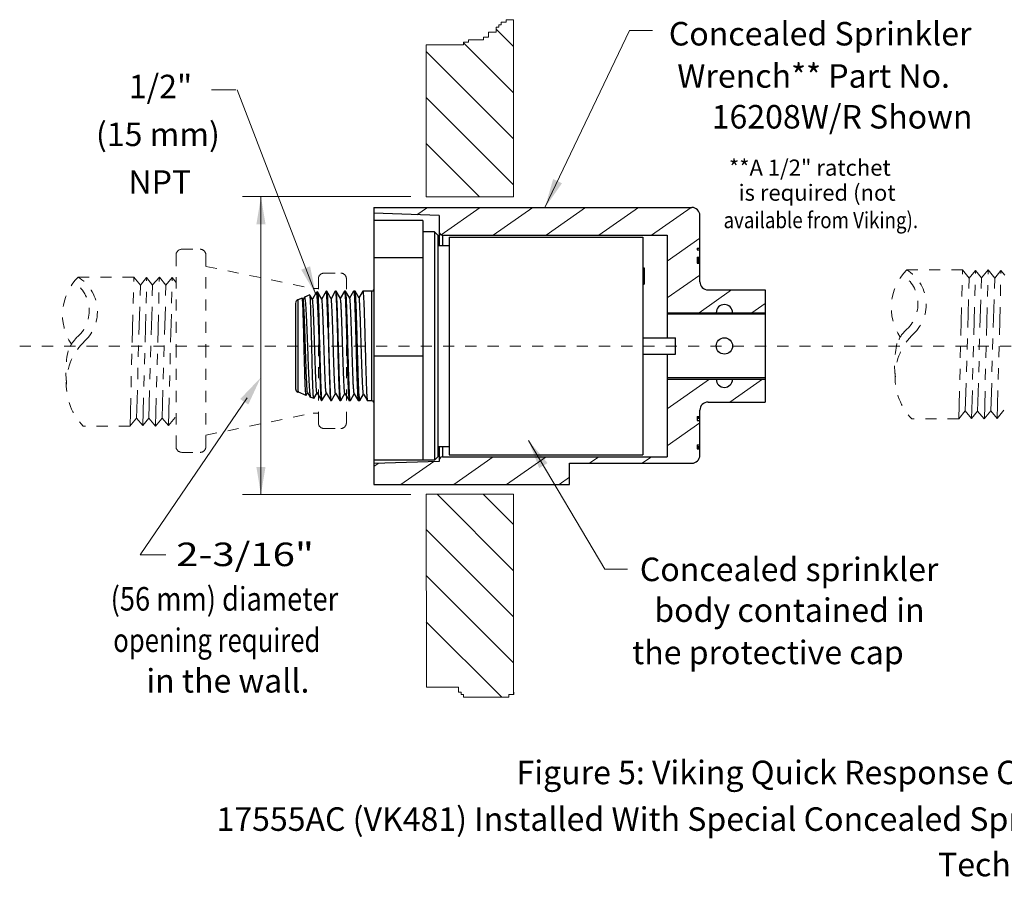
# Model space of a CAD drawing. Extents: x -5.6 to 14.7, y -51.2 to -42.5.
# Drawn here: x -5.6 to 3.3, y -51.2 to -43.5 of the extents above; entities that cross this region are included whole.
import ezdxf

# ---------------------------------------------------------------- set-up
doc = ezdxf.new("R2010")
doc.units = 0
doc.header["$LTSCALE"] = 0.2
doc.header["$MEASUREMENT"] = 0
for name, pattern in [('CENTER2', [1.125, 0.75, -0.125, 0.125, -0.125]), ('DASHED', [0.75, 0.5, -0.25]), ('DASHED2', [0.375, 0.25, -0.125]), ('PHANTOM', [2.5, 1.25, -0.25, 0.25, -0.25, 0.25, -0.25])]:
    doc.linetypes.add(name, pattern=pattern)
doc.layers.get('0').update_dxf_attribs({"linetype": 'CONTINUOUS'})
for name, color, linetype in [('3', 3, 'CONTINUOUS'), ('CEN', 3, 'CENTER2'), ('FITTING', 7, 'CONTINUOUS'), ('hatch', 6, 'CONTINUOUS'), ('PHAM', 7, 'DASHED2')]:
    doc.layers.add(name, color=color, linetype=linetype)
doc.layers.add('Hatch - Cast Iron', color=54, linetype='CONTINUOUS', lineweight=15)

msp = doc.modelspace()

# ---------------------------------------------------------------- linework, layer by layer
at = {"color": 7, "lineweight": 20, "ltscale": 0.5}
for p, q in [((-1.195498806949344, -43.48585526554767), (-1.195498806949344, -43.50833767023857)), ((-1.128682389575488, -43.48585526554767), (-1.195498806949344, -43.48585526554767)), ((-1.128682389575488, -45.07731324109132), (-1.128682389575488, -43.48585526554767)), ((-1.285491735933164, -43.55330247962041), (-1.285491735933164, -43.59826728900224)), ((-1.262993529197638, -43.55330247962041), (-1.285491735933164, -43.55330247962041)), ((-1.240495271441246, -43.53082007492949), (-1.262993529197638, -43.53082007492949)), ((-1.262993529197638, -43.53082007492949), (-1.262993529197638, -43.55330247962041)), ((-1.240495271441246, -43.50833767023857), (-1.240495271441246, -43.53082007492949)), ((-1.195498806949344, -43.50833767023857), (-1.240495271441246, -43.50833767023857)), ((-1.352986509202307, -43.64323206812811), (-1.397982973694225, -43.64323206812811)), ((-1.397982973694225, -43.64323206812811), (-1.397982973694225, -43.66571447281903)), ((-1.285491735933164, -43.59826728900224), (-1.352986509202307, -43.59826728900224)), ((-1.352986509202307, -43.59826728900224), (-1.352986509202307, -43.64323206812811)), ((-1.913589692526564, -45.07731324109132), (-1.913589692526564, -43.71067928220086)), ((-1.577968933703596, -43.71067928220086), (-1.913589692526568, -43.71067928220086)), ((-1.532972469211678, -43.68819687750995), (-1.577968933703596, -43.68819687750995)), ((-1.577968933703596, -43.68819687750995), (-1.577968933703596, -43.71067928220086)), ((-1.532972469211678, -43.66571447281903), (-1.532972469211678, -43.68819687750995)), ((-1.397982973694225, -43.66571447281903), (-1.532972469211678, -43.66571447281903)), ((-1.128682389575498, -45.07731324109132), (-1.128682389575488, -44.49187419444658)), ((-2.050954063568941, -45.07456507470638), (-3.56196161999465, -45.0745650747064)), ((-1.128682389575488, -45.07731324109132), (-1.913589692526564, -45.07731324109132)), ((-1.378083047799476, -45.07731324109132), (-1.913589692526564, -45.07731324109132)), ((-2.050954063568941, -47.74882084246374), (-3.56196161999465, -47.74882084246376)), ((-1.913589692526569, -47.74715894679562), (-1.912286002285262, -49.47899218473103)), ((-1.128682389575488, -47.74715894679562), (-1.913589692526571, -47.74715894679562)), ((-1.353955206468668, -47.74715894679562), (-1.913589692526571, -47.74715894679562)), ((-1.128682389575488, -49.54643939880376), (-1.128682389575488, -47.74715894679562)), ((-1.128682389575488, -48.33259799332326), (-1.128682389575498, -47.74715894679562)), ((-1.62271532321593, -49.47899218473101), (-1.912286002285263, -49.47899218473101)), ((-1.62271532321593, -49.52395699411285), (-1.62271532321593, -49.47899218473101)), ((-1.600217065459555, -49.52395699411285), (-1.62271532321593, -49.52395699411285)), ((-1.600217065459555, -49.54643939880376), (-1.600217065459555, -49.52395699411285)), ((-1.57771880770318, -49.54643939880376), (-1.600217065459555, -49.54643939880376)), ((-1.57771880770318, -49.56892180349467), (-1.57771880770318, -49.54643939880376)), ((-1.172750423192519, -49.56892180349467), (-1.57771880770318, -49.56892180349467)), ((-1.172750423192519, -49.54643939880376), (-1.172750423192519, -49.56892180349467)), ((-1.1277539587006, -49.54643939880376), (-1.172750423192519, -49.54643939880376)), ((-1.1277539587006, -49.52395699411285), (-1.1277539587006, -49.54643939880376))]:
    msp.add_line(p, q, dxfattribs=at)
at = {"color": 7, "lineweight": 20}
msp.add_line((-3.396883532736354, -45.07456507470638), (-3.396883532736355, -47.74882084246376), dxfattribs=at)
at = {"color": 7}
for p, q in [((-2.383077644208925, -45.17172104388744), (-2.383077644208925, -47.65938771126245)), ((-2.383077644208925, -45.17172104388744), (0.4698370232700801, -45.17172104388744)), ((-1.797744310708923, -45.24488771057494), (-2.383077644208925, -45.22444742009659)), ((-1.797744310708923, -45.24488771057494), (-1.797744310708923, -45.51355571065145)), ((0.5435890232910756, -45.83841571074394), (0.5435890232910756, -45.24547304390845)), ((-1.944077644083924, -45.28878771058744), (-2.383077644208925, -45.28878771058744)), ((-1.944077644083924, -45.28879098494212), (-1.944077644083924, -47.43988771119994)), ((-1.838717643117386, -45.39122104394995), (-1.944077644083924, -45.39122104394995)), ((-1.838717643117386, -45.39122104394995), (-1.838717643117386, -47.43988771119994)), ((-1.809450919782117, -45.42048765220868), (-1.838717583881653, -45.39122098471421)), ((-1.809450977378921, -45.42049716176815), (-1.809450977378921, -47.41061159326468)), ((-1.768477644033917, -45.42048771062495), (0.2509223565410759, -45.42048771062495)), ((-1.768477644033917, -45.42048771062495), (-1.768477644033917, -45.51355571065145)), ((0.2509223565410759, -45.42048771062495), (0.2509223565410759, -46.34238927115199)), ((-1.809450977378921, -45.51355571065145), (-1.706807543533156, -45.51355571065145)), ((-1.706807543533156, -45.43804771062995), (0.03046179029483742, -45.43804771062995)), ((-1.706807543533156, -45.43804771062995), (-1.706807543533156, -47.39306104440288)), ((0.03046179029483742, -45.43804771062995), (0.03046179029483742, -47.39306104440288)), ((0.5201756899510803, -45.53755437732494), (0.5435890232910756, -45.53755437732494)), ((0.5201756899510803, -45.53755437732494), (0.5201756899510803, -45.55312175351978)), ((0.5201756899510803, -45.55312175351978), (0.5435890232910756, -45.55312175351978)), ((-1.944077644083924, -45.62411203673332), (-2.383077644208925, -45.62411203673332)), ((0.5201756899510803, -45.61887835775184), (0.5435890232910756, -45.61887835775184)), ((0.5201756899510803, -45.61887835775184), (0.5201756899510803, -45.67143380691107)), ((0.5435890232910756, -45.63095863016247), (0.5201756899510803, -45.63095863016247)), ((0.5435890232910756, -45.64341252938576), (0.5201756899510803, -45.64341252938576)), ((0.5435890232910756, -45.6496394877774), (0.5201756899510803, -45.6496394877774)), ((0.5435890232910756, -45.65897991213632), (0.5201756899510803, -45.65897991213632)), ((0.5435890232910756, -45.66520686174796), (0.5201756899510803, -45.66520686174796)), ((0.5435890232910756, -45.66832033661231), (0.5201756899510803, -45.66832033661231)), ((0.5201756899510803, -45.67143380691107), (0.5435890232910756, -45.67143380691107)), ((0.03046179029483742, -45.71316090536349), (0.04216845696484217, -45.71316090536349)), ((0.03046179029483742, -45.71627466294384), (0.04216845696484217, -45.71627466294384)), ((0.03046179029483742, -45.72250189597388), (0.04216845696484217, -45.72250189597388)), ((0.03046179029483742, -45.72872905864686), (0.04216845696484217, -45.72872905864686)), ((0.03046179029483742, -45.7380696244223), (0.04216845696484217, -45.7380696244223)), ((0.03046179029483742, -45.74741012159669), (0.04216845696484217, -45.74741012159669)), ((0.03046179029483742, -45.75986402081998), (0.04216845696484217, -45.75986402081998)), ((0.03046179029483742, -45.77231785378353), (0.04216845696484217, -45.77231785378353)), ((0.03046179029483742, -45.78165813696005), (0.04216845696484217, -45.78165813696005)), ((0.04216845696484217, -45.71316090536349), (0.04216845696484217, -45.85949402673074)), ((0.03046179029483742, -45.7878847332645), (0.04216845696484217, -45.7878847332645)), ((0.03046179029483742, -45.79722544033942), (0.04216845696484217, -45.79722544033942)), ((0.03046179029483742, -45.80656600599782), (0.04216845696484217, -45.80656600599782)), ((0.03046179029483742, -45.81901997592936), (0.04216845696484217, -45.81901997592936)), ((0.03046179029483742, -45.82524693420393), (0.04216845696484217, -45.82524693420393)), ((0.03046179029483742, -45.83770076283601), (0.04216845696484217, -45.83770076283601)), ((0.03046179029483742, -45.85015437946036), (0.04216845696484217, -45.85015437946036)), ((0.03046179029483742, -45.85638104647306), (0.04216845696484217, -45.85638104647306)), ((0.03046179029483742, -45.85949402673074), (0.04216845696484217, -45.85949402673074)), ((-2.957783515041093, -45.9579019843609), (-3.00641721002801, -45.97755127258117)), ((-2.957221971995603, -45.95827420251034), (-2.957783523001627, -45.9579019875217)), ((-2.934590717389955, -45.99741662103162), (-2.957221971995603, -45.95827420251034)), ((-2.900030382441985, -45.93510089095708), (-2.935322496440831, -45.99615103390165)), ((-2.899227286260684, -45.93424373221843), (-2.900030382441985, -45.93510089095708)), ((-2.888818682652925, -45.9300383834607), (-2.899227414331623, -45.9342437839619)), ((-2.888818599067323, -45.93003834962843), (-2.888289288221305, -45.9303893579904)), ((-2.85097604503015, -45.99493115650532), (-2.888289288221305, -45.9303893579904)), ((-2.811656722152019, -45.92439551597402), (-2.851703521881021, -45.99367298835828)), ((-2.81105442913638, -45.92387437743494), (-2.811656722152019, -45.92439551597402)), ((-2.807325583387854, -45.92387437743494), (-2.81105442913638, -45.92387437743494)), ((-2.80732558116358, -45.92387437743494), (-2.806680588549536, -45.92443242943537)), ((-2.767361321629272, -45.99244573505953), (-2.806680588549536, -45.92443242943537)), ((-2.729470516458219, -45.92439551562283), (-2.768084546384678, -45.99119489961731)), ((-2.729470516458219, -45.92439551562283), (-2.728866694903109, -45.92387438071281)), ((-2.722273693628701, -45.92387437743494), (-2.728868223676709, -45.92387437743494)), ((-2.721628698322116, -45.92443243013777), (-2.722276097592697, -45.92387438516135)), ((-2.683746547772667, -45.98996035622603), (-2.721628698322116, -45.92443243013777)), ((-2.647284311700954, -45.92439551702763), (-2.684465569483534, -45.98871677400034)), ((-2.647284311700954, -45.92439551702763), (-2.646684341170914, -45.92387438516135)), ((-2.637221803869547, -45.92387437743494), (-2.646682018099979, -45.92387437743494)), ((-2.6365768087971, -45.92443242978656), (-2.637223981894888, -45.92387438375654)), ((-2.60013172486512, -45.98747501883412), (-2.6365768087971, -45.92443242978656)), ((-2.565098106007145, -45.92439551667643), (-2.600846592465322, -45.98623860108844)), ((-2.565098106007145, -45.92439551667643), (-2.564497917381916, -45.92387438375654)), ((-2.552169914110401, -45.92387437743494), (-2.56449581264031, -45.92387437743494)), ((-2.551524919037947, -45.92443242966951), (-2.552169296700804, -45.92387437790321)), ((-2.516516853374911, -45.98498972241555), (-2.551524919037947, -45.92443242966951)), ((-2.482911900547474, -45.92439551667643), (-2.517227614627654, -45.9837603872032)), ((-2.482911900547474, -45.92439551667643), (-2.482309010608907, -45.92387437790321)), ((-2.401808310880922, -45.92387437743494), (-2.482309607180639, -45.92387437743494)), ((-2.401808310880922, -46.90723437771495), (-2.401808310880922, -45.92387437743494)), ((0.6173410233120782, -45.91216771076495), (1.128922356791075, -45.91216771076495)), ((1.128922356791075, -45.91216771076495), (1.128922356791075, -46.91894104438494)), ((-3.086792513303648, -46.02982081846963), (-3.086792513303648, -46.80262081852963)), ((-3.026748347312193, -45.9857655852611), (-3.067174463996244, -46.00209879660495)), ((-3.067174463996244, -46.00209879660495), (-3.067174463996244, -46.82900995842787)), ((-3.026150509034427, -45.98616176801082), (-3.026748544803665, -45.98576566510057)), ((-3.018205336367366, -45.99990213191633), (-3.026150509034427, -45.98616176801082)), ((-3.007299563035193, -45.97849300683556), (-3.018941477205177, -45.9986290792109)), ((-3.007299563035193, -45.97849300683556), (-3.006417624912277, -45.9775514403377)), ((0.2509223565410759, -46.11703437748995), (1.128922356791075, -46.11703437748995)), ((1.128922356791075, -46.12874104415995), (0.2509223565410759, -46.12874104415995)), ((-2.873562232364042, -46.3271298177519), (-2.873562232364042, -46.38294526967366)), ((0.03046179029483742, -46.34239403529705), (0.3231284570448372, -46.34238771088744)), ((0.3231284570448372, -46.48872104414538), (0.3231284570448372, -46.34238771088744)), ((0.03046179029483742, -46.48872736867204), (0.3231284570448372, -46.48872104414538)), ((0.2509223565410759, -46.48872260452698), (0.2509223565410759, -47.41062104452495)), ((-1.944077644083924, -46.50631145116345), (-2.383077644208925, -46.50631145116345)), ((1.128922356791075, -46.70236771098995), (0.2509223565410759, -46.70236771098995)), ((0.2509223565410759, -46.71407437765995), (1.128922356791075, -46.71407437765995)), ((-3.061955895863017, -46.83111839687674), (-3.067174463996244, -46.82900995842787)), ((-3.06342944115624, -46.82222529993821), (-3.06094034206113, -46.83091310900414)), ((-2.992265931118112, -46.85927497022183), (-3.060012107934734, -46.83190373814202)), ((-2.991686808405419, -46.85889114315638), (-2.980846243430857, -46.84014201109078)), ((-2.980846243430857, -46.84014201109078), (-2.97713199039354, -46.83371867160975)), ((-2.97786598563348, -46.83244916321473), (-2.953663103886317, -46.87431379439677)), ((-2.922756103408982, -46.88677728617979), (-2.893513009277996, -46.83619673845925)), ((-2.894242681948334, -46.83493465525169), (-2.852749824998918, -46.9067132387076)), ((-2.849206533312044, -46.90667632524626), (-2.809894034249918, -46.83867480577702)), ((-2.810619429070123, -46.83742010198387), (-2.770563619188049, -46.90671323917586)), ((-2.764154643787029, -46.90667632583158), (-2.726275058402377, -46.84115291570706)), ((-2.726996225125777, -46.83990550586964), (-2.688377413611319, -46.90671323940999)), ((-2.679102753559608, -46.90667632512919), (-2.642656081032968, -46.84363106239604)), ((-2.643373069647033, -46.84239086714314), (-2.606191208854044, -46.90671323823933)), ((-2.991686808405419, -46.85889114315638), (-2.992267685596248, -46.85927425576395)), ((-2.953663103886317, -46.87431379439677), (-2.952824945770082, -46.87521015724023)), ((-2.923301098847006, -46.88713857112202), (-2.952822312238347, -46.87521122676129)), ((-2.922756103408982, -46.88677728617979), (-2.923301133732879, -46.88713855707402)), ((-2.852147529056611, -46.90723437771495), (-2.852749824998918, -46.9067132387076)), ((-2.8498515283845, -46.90723437771495), (-2.85214753186621, -46.90723437771495)), ((-2.849851524989564, -46.90723437771495), (-2.849206533312044, -46.90667632524626)), ((-2.770563619188049, -46.90671323917586), (-2.769960121673476, -46.90723437560774)), ((-2.764799638508277, -46.90723437771495), (-2.769961326406548, -46.90723437771495)), ((-2.764154643787029, -46.90667632583158), (-2.764799473327207, -46.90723437759788)), ((-2.679747748749124, -46.90723437771495), (-2.687775120946879, -46.90723437771495)), ((-2.679102753559608, -46.90667632512919), (-2.67975042770273, -46.90723436799841)), ((-2.606191208854044, -46.90671323823933), (-2.605591504299477, -46.90723436799841)), ((-2.594695858989978, -46.90723437771495), (-2.60558891537014, -46.90723437771495)), ((-2.594050863917523, -46.90667632536332), (-2.59469670807451, -46.90723437666135)), ((-2.594050863917523, -46.90667632536332), (-2.559037103663556, -46.84610925579461)), ((-2.559749961229096, -46.84487618744332), (-2.524005003277315, -46.9067132383564)), ((-2.524005003277315, -46.9067132383564), (-2.523403530430739, -46.90723437666135)), ((-2.509643969113755, -46.90723437771495), (-2.523402709910478, -46.90723437771495)), ((-2.50899897415837, -46.90667632536332), (-2.50964240826389, -46.90723437443707)), ((-2.50899897415837, -46.90667632536332), (-2.475418125357614, -46.84858748993238)), ((-2.476126899169545, -46.84736146712136), (-2.441818797817644, -46.9067132383564)), ((-2.441818797817644, -46.9067132383564), (-2.441214996046805, -46.90723437443707)), ((-2.401808310880922, -46.90723437771495), (-2.441216504450807, -46.90723437771495)), ((0.6173410233120782, -46.91894104438494), (1.128922356791075, -46.91894104438494)), ((0.5435890232910756, -47.39540237785395), (0.5435890232910756, -46.99269304440595)), ((0.5201756899510803, -47.04771437775494), (0.5435890232910756, -47.04771437775494)), ((0.5201756899510803, -47.04771437775494), (0.5201756899510803, -47.08507607975626)), ((0.5435890232910756, -47.05394132783486), (0.5201756899510803, -47.05394132783486)), ((0.5435890232910756, -47.06639522869707), (0.5201756899510803, -47.06639522869707)), ((0.5201756899510803, -47.08507607975626), (0.5435890232910756, -47.08507607975626)), ((-1.809450977378921, -47.31755304449845), (-1.706807543533156, -47.31755304449845)), ((-1.797744310708923, -47.31755304449845), (-1.797744310708923, -47.45159437786995)), ((-1.768477644033917, -47.31755304449845), (-1.768477644033917, -47.41062104452494)), ((0.5201756899510803, -47.30301934671804), (0.5435890232910756, -47.30301934671804)), ((0.5201756899510803, -47.30301934671804), (0.5201756899510803, -47.34038104450494)), ((0.5435890232910756, -47.32170019555296), (0.5201756899510803, -47.32170019555296)), ((0.5435890232910756, -47.33415409477624), (0.5201756899510803, -47.33415409477624)), ((0.5201756899510803, -47.34038104450494), (0.5435890232910756, -47.34038104450494)), ((-1.944077644083924, -47.43988771119994), (-2.383077644208925, -47.43988771119994)), ((-1.797744310708923, -47.45159437786995), (-2.383077644208925, -47.47203466823123)), ((-1.838717643117386, -47.43988771119994), (-1.944077644083924, -47.43988771119994)), ((-1.809450919782117, -47.41062110282415), (-1.838717583881653, -47.43988777031861)), ((-1.768477644033917, -47.41062104452494), (0.2509223565410759, -47.41062104452495)), ((-1.706807543533156, -47.39306104451994), (0.03046179029483742, -47.39306104451995)), ((-0.6270776437089243, -47.65938771126245), (-0.6270776437089243, -47.46915437787494)), ((-0.6270776437089243, -47.46915437787494), (0.4698370232700801, -47.46915437787494)), ((-2.383077644208925, -47.65938771126245), (-0.6270776437089243, -47.65938771126245))]:
    msp.add_line(p, q, dxfattribs=at)
at = {"color": 7, "ltscale": 0.5}
for p, q in [((-1.128682389575498, -48.43369701165314), (-1.815220454433019, -47.74715894679562)), ((-1.128682389575498, -48.0197181324536), (-1.401241575233481, -47.74715894679562)), ((-1.128682389575498, -48.84767589085268), (-1.913351928768233, -48.06300635165992)), ((-1.128682389575498, -49.26165477005222), (-1.913040058782748, -48.47729710084498)), ((-1.235394235332588, -49.56892180349467), (-1.912728188797265, -48.89158785002999))]:
    msp.add_line(p, q, dxfattribs=at)
at = {"color": 7}
msp.add_circle((0.763089023353575, -46.41555437757495), 0.0731666666875, dxfattribs=at)
for centre, radius, start, end in [((0.4698370232700801, -45.24547304390845), 0.073752000021, 0, 90), ((-1.768477644033917, -45.39122104394995), 0.029266666675, 180, 270), ((0.6173410233120782, -45.83841571074394), 0.073752000021, 180, 270), ((-2.401808310880922, -45.90514371076295), 0.018730666672, 270, 342.0002523777002), ((-3.056210977733919, -46.02923437746495), 0.029266666675, 112, 180), ((0.763089023353575, -46.11703437748995), 0.0731666666875, 0, 180), ((0.763089023353575, -46.71407437765995), 0.0731666666875, 180, 0), ((-3.056210977733919, -46.80187437768495), 0.029266666675, 180, 247.9999999999999), ((-2.401808310880922, -46.92596504438695), 0.018730666672, 15.37332594789984, 90), ((0.6173410233120782, -46.99269304440595), 0.073752000021, 90, 180), ((-1.768477644033917, -47.43988771119994), 0.029266666675, 90, 180), ((0.4698370232700801, -47.39540237785395), 0.073752000021, 270, 0)]:
    msp.add_arc(centre, radius, start, end, dxfattribs=at)
for points, start_tangent, end_tangent in [([(-2.94437368652768, -46.25717500184852), (-2.946278993120753, -46.18478295417324), (-2.948202807368498, -46.11896571069556), (-2.950115748698373, -46.06273425687155), (-2.952008753691986, -46.01777673067688), (-2.9539319566176, -45.98432898691029), (-2.955867100109085, -45.96409749314373), (-2.957383174551643, -45.95835864199463)], (-0.02530418709977844, 0.999679797792883), (-0.4640074327615689, 0.8858313058037733)), ([(-2.873562232364042, -46.38294526967366), (-2.876464876132076, -46.30062020991875), (-2.879369762780362, -46.22194177624621), (-2.882277279565455, -46.14916625118362), (-2.885186598474821, -46.08440641167052), (-2.888097642595648, -46.02951720666849), (-2.891010406777012, -45.98606157287505), (-2.893925045781046, -45.95526571572522), (-2.89684151020561, -45.9379886698339), (-2.89954439551091, -45.93479807718579)], (-0.03478485764313471, 0.9993948237202087), (-0.8680132485174082, 0.4965410359660682)), ([(-2.888024632564163, -45.93087260766867), (-2.886245110124189, -45.94231200142206), (-2.884431047398342, -45.96668331705034), (-2.882617680282626, -46.00336541801892), (-2.880804967452507, -46.05138224366832), (-2.878992839019194, -46.10944967006431), (-2.877181327176006, -46.1760056269198), (-2.875370525693359, -46.2492518145356), (-2.873562232364042, -46.3271298177519)], (0.8770817298420812, 0.480341169563075), (0.02272527280071096, -0.9997417476409263)), ([(-2.810090704376909, -45.92441961239137), (-2.810771919993105, -45.92398905079071), (-2.81089020754807, -45.92406940078514)], (-0.4677512491748964, 0.883860152340473), (-0.7649277163278996, -0.6441161298969188)), ([(-2.809794724957621, -45.92516417523932), (-2.810090704376909, -45.92441961239137)], (-0.3011163988724633, 0.9535873920779783), (-0.4677512864824708, 0.8838601325967779)), ([(-2.795073778107298, -46.24738991345293), (-2.797316322393272, -46.17103089050799), (-2.79955896302511, -46.10183876826962), (-2.801801596047611, -46.0418461023392), (-2.804044151103719, -45.99281332462711), (-2.806286701008894, -45.95617596045108), (-2.808529296687126, -45.93300780088475), (-2.809794724957621, -45.92516417523932)], (-0.0282993673674098, 0.9995994927002536), (-0.3011163575336636, 0.9535874051316214)), ([(-2.806851533276518, -45.92411982455928), (-2.804583249659601, -45.93392977171034), (-2.802283968194148, -45.95758428685068), (-2.799984705225226, -45.9944200725881), (-2.797685471991244, -46.04337634571164), (-2.795386176711919, -46.10304620065983), (-2.793086896768335, -46.17171050980311), (-2.790787715980207, -46.24738991345293)], (0.8773842237547962, 0.4797884157690701), (0.02928528322414128, -0.9995710941131111)), ([(-2.728359831473369, -45.92505456209022), (-2.728011761250599, -45.92492797755231), (-2.725865648172924, -45.93677154806981), (-2.723700832641637, -45.96174492164386), (-2.721540524411161, -45.99903007152755), (-2.719386795912678, -46.04748683359334), (-2.717209559842194, -46.10658658558137), (-2.715035340813838, -46.17412803773313), (-2.71288757253056, -46.24738991345293)], (0.9188427099735825, 0.3946239657299125), (0.02829936746046169, -0.9995994926976193)), ([(-2.70573582622106, -46.24738991345293), (-2.70796142370223, -46.17403499654137), (-2.710189771898861, -46.10711642732472), (-2.712408990300291, -46.04875820533851), (-2.714629557543857, -46.00021032970069), (-2.716875652930096, -45.96245362170379), (-2.719143477528615, -45.93696188208054), (-2.721401594724988, -45.9248944372499), (-2.721469317323404, -45.9249157392859)], (-0.0292852831516667, 0.9995710941152344), (-0.9496935198216067, -0.3131808078552195)), ([(-2.646160731588632, -45.9250209353926), (-2.645839303046671, -45.92489443748403), (-2.643657268413518, -45.93696189156294), (-2.641465853111294, -45.96245365881393), (-2.639295435822943, -46.00021038811694), (-2.637149687759127, -46.04875825637957), (-2.63500524334972, -46.10711645963512), (-2.632851976093908, -46.17403501691098), (-2.630701367070889, -46.24738991345293)], (0.9096327020630074, 0.4154134655226672), (0.02829936742700416, -0.9995994926985665)), ([(-2.620683936344847, -46.24738991345293), (-2.622919313458276, -46.17372565033302), (-2.625180366101324, -46.10591620963611), (-2.627435441554496, -46.04686938536116), (-2.6296593798498, -45.99862951832797), (-2.631902738334439, -45.96134748370535), (-2.634166779689481, -45.9363433148081), (-2.636420158261323, -45.92473632759519), (-2.636444326674662, -45.92474635353573)], (-0.02928528333059168, 0.9995710941099923), (-0.9213162683896142, -0.388814009007696)), ([(-2.563949185058821, -45.92485070910376), (-2.563721180633685, -45.92473632010292), (-2.561543725180265, -45.93634329221423), (-2.55935596575298, -45.96134746345281), (-2.557188193351827, -45.99862949608529), (-2.555039187673882, -46.04686934005636), (-2.552860092350599, -46.10591618048651), (-2.550675221192106, -46.17372565454743), (-2.548515161611228, -46.24738991345293)], (0.8717474298286562, 0.489955527152345), (0.028299367610603, -0.9995994926933687)), ([(-2.535632046585693, -46.24738991345293), (-2.537870569397525, -46.17362616953806), (-2.540135798628038, -46.10570965135605), (-2.542395906191881, -46.04657264372081), (-2.544623284491189, -45.99832570890467), (-2.546842460397418, -45.96146423733578), (-2.549063179710584, -45.93676712213035), (-2.551294969198953, -45.92490110326004), (-2.551367025956569, -45.92492311272991)], (-0.02928528306561723, 0.9995710941177556), (-0.95193042669982, -0.306314320140438)), ([(-2.481791038020758, -45.92502691586034), (-2.481464141880132, -45.9249011037283), (-2.47930754934565, -45.93676712131089), (-2.477161654246105, -45.96146422363898), (-2.47501725081003, -45.99832567144335), (-2.472864921024087, -46.04657258308028), (-2.470680962985595, -46.10570961143632), (-2.468492055602571, -46.17362616860152), (-2.466328956151557, -46.24738991345293)], (0.9121196794641623, 0.4099240055598038), (0.02829936766079601, -0.9995994926919477)), ([(-3.013338518798779, -46.26670491452857), (-3.01523227653105, -46.19908580058424), (-3.017125274266524, -46.13814527055462), (-3.019025685131599, -46.08545048923402), (-3.020923031308403, -46.04285793517709), (-3.022847548073216, -46.0111452486526), (-3.0247848988567, -45.9918431572207), (-3.026268090443258, -45.98622341028363)], (-0.02692914523529309, 0.9996373448090545), (-0.4643137239247536, 0.8856707998884957)), ([(-2.977811115433198, -46.8315718809502), (-2.978285424495997, -46.83151685071979), (-2.980650536060137, -46.81857821870064), (-2.98301564762428, -46.79295083685734), (-2.98538075918842, -46.7554460995248), (-2.98774587075256, -46.7072492028652), (-2.990110982316693, -46.64988169149527), (-2.992476093880843, -46.58515342451097), (-2.994841205444976, -46.51510547750863), (-2.997206317009116, -46.44194578108753), (-2.999571428573258, -46.3679795264726), (-3.001936540254468, -46.29553653138397), (-3.00430165181861, -46.2268978542215), (-3.006666763382741, -46.16422396909911), (-3.009031874946883, -46.1094867625206), (-3.011396986511023, -46.06440749319709), (-3.013762098075166, -46.03040266498608), (-3.016127209639306, -46.00853951779345), (-3.017937420052359, -45.99954614178235)], (-0.9980497389987332, 0.0624237013045587), (-0.7990038156080453, 0.6013259537420491)), ([(-3.006419752247737, -45.97751709754328), (-3.006323810261046, -45.97752010147396), (-3.003339832436197, -45.98343506198017), (-3.000331243568938, -46.00282428133236), (-2.997343526166496, -46.03489859662389), (-2.994398485417383, -46.07812618068741), (-2.991449313385614, -46.13173099437493), (-2.988512279294113, -46.19383969169822), (-2.985574749776479, -46.26286837517307)], (0.9980871056940422, 0.06182337298538425), (0.04086248328923246, -0.9991647799334388)), ([(-2.893699284821514, -46.83451775451157), (-2.895344601800645, -46.83159450267874), (-2.897715110606386, -46.81480585903796), (-2.900085619412133, -46.78539123835865), (-2.902456128217873, -46.74428549921868), (-2.904826637023614, -46.69279307380935), (-2.907197145829354, -46.63254657468394), (-2.909567654752163, -46.56545503138962), (-2.911938163557911, -46.49364339884305), (-2.914308672363651, -46.41938525511817), (-2.916679181169391, -46.3450308192602), (-2.919049689975131, -46.27293256864741), (-2.921420198897939, -46.2053708091751), (-2.923790707703679, -46.1444815546967), (-2.926161216509419, -46.09218899559514), (-2.928531725315167, -46.0501446913125), (-2.930902234120907, -46.01967540907236), (-2.933272742926647, -46.00174125697658), (-2.934963106456729, -45.99764650332315)], (-0.6087039691201778, 0.7933974275086491), (-0.525289846223855, 0.8509233675567494)), ([(-2.81068302940001, -46.83745436329988), (-2.812376792780222, -46.83071742528089), (-2.814747301585962, -46.81026968163614), (-2.817117810391711, -46.77734065172383), (-2.819488319314511, -46.73297631181173), (-2.821858828120259, -46.67858408395944), (-2.824229336925999, -46.61588818725999), (-2.826599845731739, -46.5468749802326), (-2.828970354537478, -46.47373002894351), (-2.831340863460287, -46.39876889204162), (-2.833711372266036, -46.32436381724099), (-2.836081881071776, -46.25286866857449), (-2.838452389877517, -46.18654445911667), (-2.840822898683257, -46.12748784830252), (-2.843193407488997, -46.07756486088804), (-2.845563916411805, -46.0383519264406), (-2.847934425217545, -46.01108609966564), (-2.850304934023294, -45.99662603611619), (-2.851467369030557, -45.99587390443998)], (-0.474260328608555, 0.880384654970829), (-0.8867947872616343, 0.4621633967392844)), ([(-2.727032566716456, -46.83982755211282), (-2.729408983876867, -46.82880194383848), (-2.731779492682607, -46.80470280821028), (-2.734150001488347, -46.76829967055272), (-2.736520510294088, -46.72074834013385), (-2.738891019099835, -46.66355695427622), (-2.741261528022637, -46.59853814632172), (-2.743632036828386, -46.5277515961013), (-2.746002545634125, -46.4534387824772), (-2.748373054439865, -46.37795200699357), (-2.750743563245614, -46.30367993350603), (-2.753114072051345, -46.23297200280055), (-2.755484580974162, -46.1680641128202), (-2.757855089779902, -46.11100791590049), (-2.760225598585642, -46.06360596945527), (-2.762596107391381, -46.02735478760894), (-2.764966616197121, -46.00339759625066), (-2.767340359788998, -45.99248981382035)], (-0.906346945860741, -0.422534275211973), (-0.9030837560386524, -0.4294644683546243)), ([(-2.642847169070087, -46.84144296780688), (-2.644070666050704, -46.8405986595933), (-2.646441174856445, -46.82584111641523), (-2.648811683662185, -46.79810765653828), (-2.651182192584994, -46.7582799930832), (-2.653552701390733, -46.70762219037677), (-2.655923210196473, -46.64774054461972), (-2.658293719002213, -46.58053265075552), (-2.660664227807962, -46.5081272691869), (-2.66303473673077, -46.43281689959026), (-2.66540524553651, -46.35698519478254), (-2.66777575434225, -46.28303151663961), (-2.67014626314799, -46.21329501812883), (-2.672516771953738, -46.149980656122), (-2.674887280759471, -46.09508947456636), (-2.677257789682287, -46.05035536120803), (-2.679628298488028, -46.01719027853725), (-2.681998807293768, -45.9966396977962), (-2.683699444243324, -45.98993509429295)], (-0.8744352229966699, 0.4851422892129322), (-0.4726277171180508, 0.8812621863054036)), ([(-2.559386584305519, -46.8446563575494), (-2.561102857147342, -46.84032408897482), (-2.563473365953081, -46.82183063753329), (-2.56584387475883, -46.79048933728251), (-2.56821438356457, -46.74729598210753), (-2.570584892370309, -46.69362102008319), (-2.572955401293118, -46.63116607268967), (-2.57532591009886, -46.56190998850249), (-2.577696418904599, -46.48804614591479), (-2.580066927710339, -46.41191298647978), (-2.582437436516088, -46.3359199835896), (-2.584807945321828, -46.26247138641936), (-2.587178454244636, -46.1938901553921), (-2.589548963050376, -46.13234449336311), (-2.591919471856116, -46.0797792982868), (-2.594289980661864, -46.0378547022802), (-2.596660489467604, -46.00789364132606), (-2.599030998390413, -45.99084010976788), (-2.600695895823154, -45.98791326668092)], (-0.5176153457562248, 0.855613437153522), (-0.6134592452005937, 0.7897263794998353)), ([(-2.476415276630693, -46.84757284772862), (-2.478135048126919, -46.83899555053258), (-2.480505556932659, -46.81676887633692), (-2.482876065855468, -46.78185566792084), (-2.485246574661208, -46.7353646530316), (-2.487617083466956, -46.67877050255843), (-2.489987592272696, -46.61386705478981), (-2.492358101078436, -46.54271045753835), (-2.494728609884175, -46.46755402873535), (-2.497099118806984, -46.39077690101962), (-2.499469627612724, -46.31480870841933), (-2.501840136418464, -46.24205269977487), (-2.504210645224212, -46.17480971213359), (-2.506581154029952, -46.11520540913369), (-2.508951662952761, -46.06512308555703), (-2.511322171758502, -46.02614416105473), (-2.513692680564242, -45.99949824547755), (-2.516063189369991, -45.98602435012357), (-2.516583011494397, -45.98596001016649)], (-0.5911886112374516, 0.8065333383953408), (-0.9976835419283614, 0.06802609914789727)), ([(-2.992733158935312, -46.85854995153681), (-2.992780646209194, -46.85857944449336), (-2.994626418080653, -46.84812178667438), (-2.996488145202246, -46.82526707018147), (-2.998357560677178, -46.79058312067693), (-3.000212627876106, -46.74556762622971), (-3.002084538861173, -46.69078469364531), (-3.003962736560373, -46.62799495174024), (-3.005821344206502, -46.5599673567246), (-3.007680223564371, -46.48803709771505), (-3.009569002685437, -46.41309289368704), (-3.011464511735044, -46.33822013509452), (-3.013338518798779, -46.26670491452857)], (-0.8412581036296197, -0.5406337050882939), (-0.02692914519965377, 0.9996373448100146)), ([(-2.985574749776479, -46.26286837517307), (-2.982657339336177, -46.33627697639957), (-2.979707073667603, -46.41325743978416), (-2.976767946307033, -46.49042621391626), (-2.973876070799278, -46.56459441017018), (-2.970984937377116, -46.63484491352859), (-2.968064126969624, -46.69977966609454), (-2.965153938489062, -46.75652617883443), (-2.962270343809037, -46.80325608616828), (-2.959365071074874, -46.83936734162283), (-2.956472595015121, -46.8632878589211), (-2.953644358586313, -46.8744184512944)], (0.04086248339445429, -0.9991647799291357), (0.9843354408359608, 0.1763058136145115)), ([(-2.923303473544347, -46.88713169169936), (-2.925213976609687, -46.87923396650351), (-2.927129289827297, -46.85729183478206), (-2.92903156872517, -46.82230757404037), (-2.930929669630777, -46.77538404124941), (-2.932853380040397, -46.71705544661226), (-2.934796284466543, -46.64898572492248), (-2.936728705455637, -46.57428045899508), (-2.93863266414311, -46.49611596367628), (-2.940537179716715, -46.41577141308754), (-2.94245884824953, -46.33497328172826), (-2.94437368652768, -46.25717500184852)], (-0.9465382674204486, -0.3225915502747952), (-0.02530418716439254, 0.9996797977912476)), ([(-2.795073778107298, -46.24738991345293), (-2.792930874997616, -46.32499574615156), (-2.790780910894878, -46.40529201809576), (-2.788617670612656, -46.48635878807137), (-2.786467684735511, -46.56501883642391), (-2.784301915110898, -46.64017785544397), (-2.782121057231876, -46.70964761205255), (-2.779955065648855, -46.7705746537779), (-2.77781111233411, -46.82132182494355), (-2.775634709895366, -46.86170627760092), (-2.773443067717936, -46.88991861319428), (-2.771266227918114, -46.90478976699691), (-2.769988956247085, -46.9057923727572)], (0.02829936741404058, -0.9995994926989336), (0.8483618582197441, -0.529416808873635)), ([(-2.766204263728149, -46.90561491104594), (-2.767421811146624, -46.89803817761632), (-2.769783125302229, -46.8742885696909), (-2.772140510934635, -46.83668878991192), (-2.774462766967558, -46.78718554526503), (-2.776783069509021, -46.72682637637984), (-2.77909664165368, -46.65755662477639), (-2.781416086564741, -46.58103389510233), (-2.783735459713936, -46.49966709098636), (-2.786090021230075, -46.41455876291893), (-2.788452731522742, -46.32918908679596), (-2.790787715980207, -46.24738991345293)], (-0.2751949342917562, 0.9613884481000154), (-0.02928528318665499, 0.9995710941142093)), ([(-2.71288757253056, -46.24738991345293), (-2.71063126155579, -46.32918908761542), (-2.708348157533003, -46.41455881583306), (-2.706072928116624, -46.4996671790205), (-2.703831703289051, -46.58103395199674), (-2.701590409040945, -46.65755665263826), (-2.699354789950712, -46.72682637087771), (-2.697112666870604, -46.78718552313943), (-2.694868656207563, -46.83668876041112), (-2.692590697615982, -46.87428856418877), (-2.690308942786533, -46.89803818417206), (-2.68862337934099, -46.90688641601298)], (0.02829936757588843, -0.9995994926943516), (0.5756926499497057, -0.8176661744219861)), ([(-2.679231485451378, -46.90610714207889), (-2.681109002290848, -46.9047503504161), (-2.683325576858676, -46.89015966212395), (-2.685549509183581, -46.86276046152975), (-2.687780116766875, -46.82318187625582), (-2.690002077103781, -46.77277538547959), (-2.692253970333757, -46.71189862341932), (-2.694513799161866, -46.64258379986146), (-2.696750160688904, -46.56776701294948), (-2.69897627595593, -46.48917309216204), (-2.701235112761111, -46.40740423697849), (-2.70349887093189, -46.32568605538935), (-2.70573582622106, -46.24738991345293)], (-0.9083624031775858, 0.4181838644584956), (-0.02928528330460348, 0.9995710941107538)), ([(-2.630701367070889, -46.24738991345293), (-2.628539782462544, -46.32568605351629), (-2.626352296620052, -46.40740428275156), (-2.624169566610899, -46.48917317481111), (-2.622018457244952, -46.56776707066336), (-2.61985744638034, -46.64258385195613), (-2.617673757712247, -46.71189870232227), (-2.61549773761323, -46.77277547011879), (-2.61335064351689, -46.82318192811634), (-2.611195192967742, -46.86276049430842), (-2.609046193026058, -46.89015967570369), (-2.606904303362521, -46.90475035158677), (-2.605606172986944, -46.905809287954)], (0.02829936745047123, -0.999599492697902), (0.8395164284680068, -0.5433343043949296)), ([(-2.59416261294796, -46.90617540388637), (-2.596087867466904, -46.90463693845368), (-2.59832860646781, -46.88963462105047), (-2.600570995172184, -46.8616462346929), (-2.602790848777348, -46.82190562622559), (-2.605014273149978, -46.77117189841061), (-2.607272234413555, -46.70986132029634), (-2.609539789992871, -46.64007083871648), (-2.611785597043905, -46.56474776492809), (-2.614004645815736, -46.48628942794442), (-2.616223220935842, -46.40595163772154), (-2.618456590941276, -46.32534290278605), (-2.620683936344847, -46.24738991345293)], (-0.892867474872421, 0.4503195224670444), (-0.02928528319879906, 0.9995710941138535)), ([(-2.548515161611228, -46.24738991345293), (-2.546362863433284, -46.32534288300179), (-2.544204743412932, -46.40595160845488), (-2.542060920510453, -46.48628936332361), (-2.539916639877307, -46.56474766893342), (-2.53774650132469, -46.640070760633), (-2.535555345910472, -46.70986129360514), (-2.533373461825052, -46.77117190110314), (-2.531224952860974, -46.82190561334825), (-2.529079894553957, -46.86164621069424), (-2.526913059271473, -46.88963460782193), (-2.524747818202862, -46.90463693388808), (-2.523394501429941, -46.90585471555695)], (0.02829936750151228, -0.9995994926964572), (0.8149568099910826, -0.5795216974791872)), ([(-2.509130653788811, -46.90609412684103), (-2.510999063192813, -46.90477276060518), (-2.513252196744114, -46.88987000102681), (-2.515520536084759, -46.86162437904862), (-2.517773002707271, -46.82120815449792), (-2.519991433952438, -46.77044239712586), (-2.522221725924005, -46.70982112697819), (-2.524471431412108, -46.64060285754862), (-2.52670999777275, -46.56556812352593), (-2.528936368713381, -46.48687841399205), (-2.531180816854553, -46.40560716238198), (-2.533415297120255, -46.32496458932648), (-2.535632046585693, -46.24738991345293)], (-0.9123273490286856, 0.4094616077415451), (-0.02928528317752069, 0.999571094114477)), ([(-2.466328956151557, -46.24738991345293), (-2.464186897443746, -46.32496455046035), (-2.462027704507395, -46.40560711555531), (-2.459858879091581, -46.48687837875499), (-2.457707522714967, -46.56556806932406), (-2.45554438111995, -46.64060280697582), (-2.453370475244933, -46.70982109829686), (-2.451215329654454, -46.77044236270827), (-2.449071645710111, -46.82120810556405), (-2.446895071534561, -46.86162435352809), (-2.44470315881607, -46.88986999973907), (-2.442525940188515, -46.90477276294651), (-2.441239471057743, -46.90580078973348)], (0.02829936758431023, -0.9995994926941131), (0.8442152208335423, -0.5360043478489457)), ([(-2.873562232364042, -46.3271298177519), (-2.871263053917255, -46.41015863161714), (-2.868963819278473, -46.49334474843069), (-2.866664611096747, -46.57429102976388), (-2.864365344030492, -46.65067060938136), (-2.862066030957042, -46.72028430226625), (-2.859766753823049, -46.78112593203451), (-2.857467513330928, -46.8314447524035), (-2.855168188433741, -46.86979471949842), (-2.852868831577357, -46.89507018302054), (-2.85056951101163, -46.90654291220967), (-2.850489976971874, -46.90649580832913)], (0.02797633496291854, -0.9996085857384592), (0.8477557281272737, 0.5303868639280164)), ([(-2.852340658268135, -46.90550758982805), (-2.853380296897766, -46.90505238382099), (-2.855622757012803, -46.88998298452523), (-2.857865241828913, -46.86100347699858), (-2.86010771868448, -46.81896378572794), (-2.862350210290453, -46.7650960150206), (-2.864592734206822, -46.70097879997995), (-2.866835240329062, -46.62849338800891), (-2.869077660524367, -46.54976769124516), (-2.871319974657276, -46.46711111660136), (-2.873562232364042, -46.38294526967366)], (-0.9469530376744613, 0.3213719720808125), (-0.02665259240917315, 0.9996447565599844)), ([(-3.061399518852467, -46.83070190680649), (-3.061689666712809, -46.83086271192119), (-3.06342944115624, -46.82222529993821)], (-0.8242933072772314, -0.5661630008910543), (-0.1252893264871062, 0.9921202470811729)), ([(-3.061399518852467, -46.83070190680649), (-3.061689666712809, -46.83086271192119)], (-0.8242932408126556, -0.5661630976587659), (-0.9285396947338022, -0.3712331279717066)), ([(-3.061561340925307, -46.83080186874545), (-3.061689666712809, -46.83086271192119)], (-0.8787706843382654, -0.4772442606754501), (-0.9285396776438535, -0.3712331707176083)), ([(-3.061237342184686, -46.83058073461179), (-3.061561340925307, -46.83080186874545)], (-0.7794019729494822, -0.6265241931182346), (-0.8787706179413631, -0.4772443829349432)), ([(-3.061001256062221, -46.83123006243864), (-3.0608427270747, -46.83125076052771)], (0.9820285630589685, -0.1887323537084663), (0.9974557717122706, -0.0712880317997282)), ([(-3.0608427270747, -46.83125076052771), (-3.060743213852273, -46.83125441874397)], (0.997455763801145, -0.07128814249140399), (0.9999957860743518, -0.002903073119871322)), ([(-3.060743213852273, -46.83125441874397), (-3.060206994082787, -46.83117657971249)], (0.9999957861573461, -0.002903044531457492), (0.9656610382640675, 0.2598052331627745)), ([(-2.85056951101163, -46.90654291220967), (-2.850402997140918, -46.90643841932245)], (0.8733504764814175, 0.4870923374778967), (0.8219871888825129, 0.569505980050275)), ([(-2.85056951101163, -46.90654291220967), (-2.850489976971874, -46.90649580832913)], (0.8733503202632324, 0.4870926175750456), (0.8477557275147402, 0.5303868649070732)), ([(-2.764964155221655, -46.90703513399436), (-2.765091866057961, -46.90711980796318), (-2.766204263728149, -46.90561491104594)], (-0.7707919756351886, -0.6370869095315042), (-0.2751949261033637, 0.9613884504439213)), ([(-2.68862337934099, -46.90688641601298), (-2.688057501668025, -46.90711980843145), (-2.687940114823997, -46.90703933504876)], (0.5756926236034362, -0.8176661929715527), (0.7631594670585683, 0.6462102040658921))]:
    msp.add_spline(points, degree=3, dxfattribs=dict(at, start_tangent=start_tangent, end_tangent=end_tangent))
at = {"color": 7, "lineweight": 20}
for points in [[(-3.355863305652885, -45.32291533347927), (-3.438044113202101, -45.32291533347927), (-3.396953709427487, -45.0763729108316)], [(-3.355910195377872, -47.50169550148586), (-3.438090954182603, -47.50160599326796), (-3.397269099433895, -47.74819302379109)]]:
    msp.add_solid(points, dxfattribs=at)
at = {"layer": 'CEN', "color": 7, "lineweight": 20, "ltscale": 0.5}
msp.add_line((-5.562649160718037, -46.41811946910252), (13.18013998068522, -46.41811946910251), dxfattribs=at)
at = {"layer": 'FITTING', "color": 7, "linetype": 'DASHED', "lineweight": 20}
for p, q in [((-4.158938181878813, -45.5984850987494), (-4.158938181878813, -46.45910356938616)), ((-4.107785901878696, -45.54733281874929), (-3.942529842467138, -45.54733281874929)), ((-3.891377562467007, -45.5984850987494), (-3.891377562467031, -46.45910356938616)), ((-3.891377562467007, -45.70114234449951), (-2.92924476604076, -45.89992611778667)), ((-2.830587446117882, -45.7613657582064), (-2.681109008148695, -45.7613657582064)), ((2.901118098996186, -45.73295696273738), (2.400567522523033, -45.73295696273738)), ((-4.538360221054695, -45.79734559409932), (-5.038910797527848, -45.79734559409932)), ((-2.881739726117992, -47.10568910056576), (-2.881739726117992, -45.81251803820656)), ((-2.629956728148571, -47.10568910056576), (-2.629956728148635, -45.81251803820656)), ((-2.881739726117992, -45.89992611778667), (-2.929244766040739, -45.89992611778667)), ((-4.158938181878813, -47.3197220400229), (-4.158938181878813, -46.45910356938616)), ((-3.891377562467007, -47.3197220400229), (-3.891377562467031, -46.45910356938616)), ((-3.891377562467007, -47.21706479427282), (-2.92924476604076, -47.01828102098565)), ((-2.881739726117992, -47.01828102098565), (-2.929244766040739, -47.01828102098565)), ((2.867184505409544, -47.07075355731004), (2.447130463337619, -47.07075355731004)), ((-4.572293814641338, -47.13514218867198), (-4.992347856713263, -47.13514218867198)), ((-2.830587446117882, -47.15684138056592), (-2.681109008148695, -47.15684138056592)), ((-4.107785901878696, -47.37087432002301), (-3.942529842467138, -47.37087432002301))]:
    msp.add_line(p, q, dxfattribs=at)
at = {"layer": 'FITTING', "color": 7, "linetype": 'PHANTOM', "lineweight": 20}
for p, q in [((2.867184505409544, -47.07075355731004), (2.901118098996186, -45.73295696273738)), ((2.960197189461514, -45.80609065788182), (2.901118098996186, -45.73295696273738)), ((2.960197189461514, -45.80609065788182), (3.016535896073975, -45.73773302719202)), ((2.982624335681706, -47.06595021808003), (3.016992736519516, -45.73829854757514)), ((3.070283993088765, -45.80426751360191), (3.016535896073975, -45.73773302719202)), ((3.130690577213375, -45.73295696273738), (3.070302854066725, -45.80361059881896)), ((3.09675698362674, -47.07075355731004), (3.130690577213375, -45.73295696273738)), ((3.189769667678696, -45.80609065788182), (3.130690577213375, -45.73295696273738)), ((3.189769667678696, -45.80609065788182), (3.246108374291165, -45.73773302719202)), ((3.212196813898892, -47.06595021808003), (3.246565214736705, -45.73829854757514)), ((3.280540138172068, -45.78081830758588), (3.24480257301251, -45.73657896376731)), ((-4.572293814641338, -47.13514218867198), (-4.538360221054695, -45.79734559409932)), ((-4.479281130589367, -45.87047928924376), (-4.538360221054695, -45.79734559409932)), ((-4.513649531427184, -47.06254673913531), (-4.479281130589367, -45.87047928924376)), ((-4.479281130589367, -45.87047928924376), (-4.422942423976906, -45.80212165855396)), ((-4.456853984369175, -47.13033884944198), (-4.422485583531365, -45.80268717893708)), ((-4.369194326962116, -45.86865614496386), (-4.422942423976906, -45.80212165855396)), ((-4.403543866821966, -47.06502679819817), (-4.369175465984156, -45.86799923018091)), ((-4.308787742837506, -45.79734559409932), (-4.369175465984156, -45.86799923018091)), ((-4.342721336424141, -47.13514218867198), (-4.308787742837506, -45.79734559409932)), ((-4.249708652372185, -45.87047928924376), (-4.308787742837506, -45.79734559409932)), ((-4.284077053209998, -47.06254673913531), (-4.249708652372185, -45.87047928924376)), ((-4.249708652372185, -45.87047928924376), (-4.193369945759716, -45.80212165855396)), ((-4.227281506151989, -47.13033884944198), (-4.192913105314176, -45.80268717893708)), ((-4.158938181878813, -45.84520693894782), (-4.194675747038371, -45.80096759512926)), ((2.925828788623697, -46.99815810777336), (2.960197189461514, -45.80609065788182)), ((3.035934453228915, -47.00063816683623), (3.070302854066725, -45.80361059881896)), ((3.155401266840883, -46.99815810777336), (3.189769667678696, -45.80609065788182)), ((2.925828788623697, -46.99815810777336), (2.866749698158376, -47.07129180291781)), ((2.925828788623697, -46.99815810777336), (2.982167495236158, -47.06651573846315)), ((3.035954704318449, -46.99993283543076), (2.982167495236158, -47.06651573846315)), ((3.096322176375562, -47.07129180291781), (3.035934453228915, -47.00063816683623)), ((3.155401266840883, -46.99815810777336), (3.096322176375562, -47.07129180291781)), ((3.155401266840883, -46.99815810777336), (3.211739973453355, -47.06651573846315)), ((3.27146112895301, -46.99258723439198), (3.211739973453355, -47.06651573846315)), ((-4.513649531427184, -47.06254673913531), (-4.572728621892505, -47.13568043427976)), ((-4.513649531427184, -47.06254673913531), (-4.457310824814723, -47.1309043698251)), ((-4.403523615732432, -47.0643214667927), (-4.457310824814723, -47.1309043698251)), ((-4.343156143675319, -47.13568043427976), (-4.403543866821966, -47.06502679819817)), ((-4.284077053209998, -47.06254673913531), (-4.343156143675319, -47.13568043427976)), ((-4.284077053209998, -47.06254673913531), (-4.227738346597526, -47.1309043698251)), ((-4.168017191097871, -47.05697586575393), (-4.227738346597526, -47.1309043698251))]:
    msp.add_line(p, q, dxfattribs=at)
at = {"layer": 'FITTING', "color": 7, "linetype": 'DASHED', "lineweight": 20}
for centre, radius, start, end in [((-4.107785901878696, -45.5984850987494), 0.05115228000012226, 90, 180), ((-3.942529842467138, -45.5984850987494), 0.05115228000012226, 359.9999999999987, 90), ((-2.830587446117882, -45.81251803820656), 0.05115228000012226, 90, 180), ((-2.681109008148695, -45.81251803820656), 0.05115228000012226, 359.9999999999994, 90), ((2.740043048874085, -46.07096185127892), 0.4790521241674225, 135.1243743811256, 213.6496810860007), ((2.187672594622182, -46.03593477502329), 0.3132484842648048, 309.8175190923988, 56.06643865684222), ((2.210999864092578, -46.0431332003028), 0.3635178062668276, 313.5921565241932, 58.5683480106014), ((-4.699435271176796, -46.13535048264087), 0.4790521241674225, 135.1243743811256, 213.6496810860007), ((-5.251805725428699, -46.10032340638524), 0.3132484842648048, 309.8175190923988, 56.06643865684217), ((-5.228478455958303, -46.10752183166475), 0.3635178062668276, 313.5921565241932, 58.56834801060144), ((2.832323240237081, -46.69576589447789), 0.5375771783212645, 133.5921565241932, 224.2308736014241), ((2.634213546271106, -46.51798649714092), 0.3446609505649885, 135.5295130962195, 159.0434200323081), ((-4.607155079813801, -46.76015452583983), 0.5375771783212645, 133.5921565241932, 224.2308736014241), ((-4.805264773779776, -46.58237512850287), 0.3446609505649885, 135.5295130962195, 159.0434200323081), ((3.145252474972224, -46.58381341109256), 0.854097517083866, 167.2086367170066, 188.7191262096924), ((-4.294225845078657, -46.64820204245451), 0.854097517083866, 167.2086367170066, 188.7191262096924), ((-2.830587446117882, -47.10568910056576), 0.05115228000012226, 180, 270), ((-2.681109008148695, -47.10568910056576), 0.05115228000012226, 270, 3.307776868722057e-13), ((-4.107785901878696, -47.3197220400229), 0.05115228000012226, 180, 270), ((-3.942529842467138, -47.3197220400229), 0.05115228000012226, 270, 1.272221872585407e-12)]:
    msp.add_arc(centre, radius, start, end, dxfattribs=at)
at = {"layer": 'hatch', "color": 7, "linetype": 'Continuous', "lineweight": 20, "ltscale": 0.5}
for p, q in [((-1.285491735933156, -43.57124048449141), (-1.128682389575483, -43.72804983084909)), ((-1.577968933703596, -43.69274216592051), (-1.128682389575488, -44.14202871004862)), ((-1.913589692526564, -43.77110028629708), (-1.128682389575488, -44.55600758924815)), ((-1.913589692526564, -44.18507916549662), (-1.128682389575488, -44.9699864684477)), ((-1.913589692526568, -44.59905804469616), (-1.435334496131413, -45.07731324109132))]:
    msp.add_line(p, q, dxfattribs=at)
at = {"layer": 'Hatch - Cast Iron', "color": 7}
for p, q in [((-2.383077644208925, -45.17603248478014), (-2.376920268370903, -45.17172104388744)), ((-1.997792019996547, -45.23790189057856), (-1.903275975660035, -45.17172104388744)), ((-1.780612432284039, -45.41748041031049), (-1.42963168294917, -45.17172104388744)), ((-1.311263009445065, -45.42048771062495), (-0.9559873901212423, -45.17172104388744)), ((-0.8376187166171398, -45.42048771062495), (-0.4823430974103751, -45.17172104388744)), ((-0.3639744239062725, -45.42048771062495), (-0.008698804699508678, -45.17172104388744)), ((0.1096698688045938, -45.42048771062495), (0.4649454880113586, -45.17172104388744)), ((0.2509223565410759, -45.65323095801682), (0.5435890232910756, -45.44830355183714)), ((0.2509223565410759, -45.98488026227258), (0.5435890232910756, -45.77995285597583)), ((0.5358310130645991, -46.11703437748995), (0.8284109348193764, -45.91216771076495)), ((1.009475305892535, -46.11703437748995), (1.128922356791075, -46.03339665189387)), ((0.2509223565410759, -46.97982817480575), (0.6304581124603486, -46.71407437765995)), ((0.8115224834164385, -46.91894104438494), (1.104102405171216, -46.71407437765995)), ((0.2509223565410759, -47.31147747906152), (0.5435890232910756, -47.10655007276477)), ((-2.140522118985723, -47.65938771126245), (-1.84617796873151, -47.45328571843843)), ((-1.666877826157787, -47.65938771126245), (-1.311602206951031, -47.41062104452494)), ((-1.193233533446922, -47.65938771126245), (-0.8379579142401656, -47.41062104452494)), ((-0.4479078848376385, -47.46915437787494), (-0.3643136215292984, -47.41062104452495)), ((0.02573640787322784, -47.46915437787494), (0.1093306712986282, -47.41062104452495)), ((-2.383077644208925, -47.4975776142193), (-2.34468375569079, -47.47069392406712)), ((-0.7195892407360631, -47.65938771126245), (-0.6270776437089243, -47.59461039357894))]:
    msp.add_line(p, q, dxfattribs=at)
at = {"layer": 'PHAM', "color": 7, "linetype": 'Continuous', "lineweight": 20, "ltscale": 0.5}
for p, q in [((-0.8475488680667187, -45.17342947467206), (-0.08918736485519531, -43.58252813286471)), ((-0.08918736485519488, -43.5825281328647), (0.1192571963017066, -43.5825281328647)), ((-3.62191977570376, -44.11430683724195), (-3.84101894087445, -44.11430683724196)), ((-2.904113168110528, -45.95457784585656), (-3.60946585262469, -44.11430683724195)), ((-3.521825483692575, -46.88221923123871), (-4.480901442332882, -48.29129138092043)), ((-0.9962808581778457, -47.26299958478543), (-0.3086526095328126, -48.41907905545041)), ((-4.251600057502896, -48.29129138092044), (-4.480901442332884, -48.29129138092043)), ((-0.3086526095328151, -48.4190790554504), (-0.1060086117030643, -48.4190790554504))]:
    msp.add_line(p, q, dxfattribs=at)
for points in [[(-0.7737803935688543, -44.91662830552308), (-0.847509031882562, -45.17334144590733), (-0.6945074095693018, -44.95441668229426)], [(-3.035528669043727, -45.73078697596635), (-2.904199732726334, -45.95433197745138), (-2.955928726058443, -45.70027732102478)], [(-3.510626145810288, -46.94161991599341), (-3.398684926221893, -46.69911896360234), (-3.58322422660803, -46.89220649599768)], [(-0.8992920613977828, -47.51196103080706), (-0.9962331235153634, -47.2630835930409), (-0.823815111966467, -47.46706785186264)]]:
    msp.add_solid(points, dxfattribs=at)

# ---------------------------------------------------------------- texts
at = {"color": 7}
for s, height, p in [('Concealed Sprinkler', 0.2111858446344686, (0.2646066823602357, -43.71747981318977)), ('Wrench** Part No.', 0.2111858446344686, (0.3400812008342418, -44.09660492441827)), ('16208W/R Shown', 0.2111858446344686, (0.6492603239929964, -44.46319290549789)), ('**A 1/2" ratchet', 0.1450203983142992, (0.8041317276481761, -44.88692509071281)), ('is required (not', 0.1450203983142992, (0.8902330858198537, -45.11169736745862)), ('Concealed sprinkler', 0.2111858446344686, (0.004356632159127405, -48.52718491118387)), ('body contained in', 0.2111858446344686, (0.1339796598054126, -48.89339476901669)), ('the protective cap', 0.2111858446344686, (-0.06484660013601617, -49.27289800349199))]:
    msp.add_text(s, height=height, dxfattribs=at).set_placement(p)
at = {"color": 7, "linetype": 'Continuous', "lineweight": 20}
for s, p in [('1/2"', (-4.583377556292486, -44.19142780108461)), ('(15 mm)', (-4.877965669862046, -44.62028382595356)), ('NPT', (-4.586629142720463, -45.04909636819189))]:
    msp.add_text(s, height=0.2110815553346446, dxfattribs=at).set_placement(p)
at = {"color": 7, "width": 0.85}
msp.add_text('available from Viking).', height=0.1450203983142992, dxfattribs=at).set_placement((0.7556504729621869, -45.35803902696713))
for s, p in [('Figure 5: Viking Quick Response Concealed Horizontal Sidewall Sprinkler', (-1.102596250055127, -50.35064616992252)), ('17555AC (VK481) Installed With Special Concealed Sprinkler Wrench 16208W/R (Shown) or 16267', (-3.796328278068349, -50.76940876241973)), ('Technical data page 63h-l', (2.680733503074625, -51.17753807943112))]:
    msp.add_text(s, height=0.211185844628992).set_placement(p)
at = {"layer": '3', "color": 7, "lineweight": 20}
for s, width, p in [('2-3/16"', 1.25, (-4.157501608079652, -48.39236257275888)), ('(56 mm) diameter', 0.85, (-4.746370675978189, -48.79186907738277)), ('opening required', 0.8, (-4.722768568934208, -49.16312140769113))]:
    msp.add_text(s, height=0.211185844628992, dxfattribs=dict(at, width=width)).set_placement(p)
msp.add_text('in the wall.', height=0.211185844628992, dxfattribs=at).set_placement((-4.426076239635295, -49.52789133532736))

doc.saveas('drawing.dxf')
